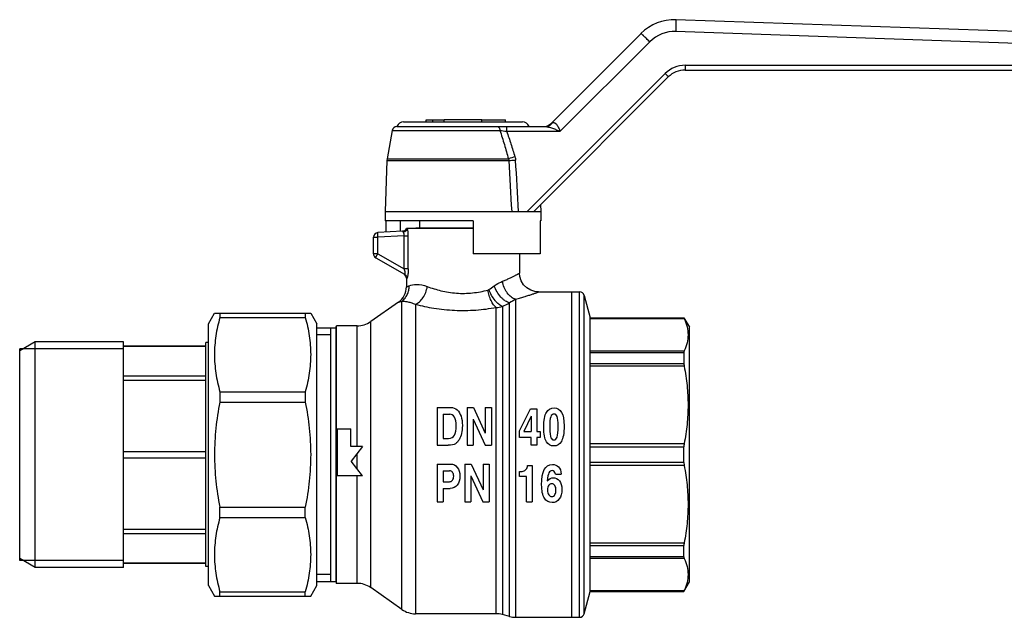
# Model space of a CAD drawing. Units: millimetres. Extents: x 34 to 405, y 35 to 267.
# Drawn here: x 34 to 243, y 139 to 266 of the extents above; entities that cross this region are included whole.
import ezdxf

# ---------------------------------------------------------------- set-up
doc = ezdxf.new("R2010")
doc.units = ezdxf.units.MM
doc.header["$LTSCALE"] = 23.1
doc.layers.get('0').update_dxf_attribs({"linetype": 'CONTINUOUS'})
doc.layers.add('ALL_ASSEM_MEMBER', color=7, linetype='CONTINUOUS')

# ---------------------------------------------------------------- blocks, each defined once
blk = doc.blocks.new('A1')
at = {"layer": 'ALL_ASSEM_MEMBER', "color": 7, "linetype": 'Continuous'}
for p, q in [((277.26, 262.05), (173.51, 265.67)), ((278.27, 259.52), (173.51, 263.17)), ((166.09, 262.75), (147.08, 243.74)), ((167.94, 260.98), (148.97, 242.01)), ((175.42, 255.01), (307.35, 255.01)), ((175.45, 256.01), (308.35, 256.01)), ((141.97, 225.01), (171.21, 254.25)), ((143.35, 225.01), (171.88, 253.55)), ((120.55, 244.01), (120.55, 244.41)), ((120.55, 244.41), (124.35, 244.41)), ((121.93, 244.01), (121.93, 244.41)), ((124.35, 244.01), (124.35, 244.51)), ((124.35, 244.51), (132.35, 244.51)), ((132.35, 244.01), (132.35, 244.51)), ((132.35, 244.41), (137.36, 244.41)), ((137.36, 244.01), (137.36, 244.41)), ((113.32, 242.19), (112.26, 236.18)), ((113.32, 242.19), (136.19, 242.19)), ((114.31, 243.01), (145.69, 243.01)), ((115.76, 244.01), (140.93, 244.01)), ((137.6, 242.01), (148.97, 242.01)), ((112.26, 236.18), (112.23, 235.84)), ((112.26, 236.18), (137.98, 236.18)), ((112.23, 235.84), (111.85, 225.01)), ((112.23, 235.84), (138.08, 235.84)), ((144.8, 226.46), (144.85, 225.01)), ((111.85, 225.01), (111.85, 223.01)), ((111.85, 225.01), (144.85, 225.01)), ((144.85, 225.01), (144.85, 223.01)), ((130.5, 223.01), (111.85, 223.01)), ((111.99, 223.01), (111.99, 220.61)), ((115.02, 223.01), (115.02, 220.77)), ((116.35, 221.45), (130.5, 221.45)), ((118.35, 221.51), (118.35, 221.45)), ((118.35, 221.51), (130.5, 221.51)), ((118.85, 221.45), (118.85, 221.51)), ((119.1, 223.01), (119.1, 221.51)), ((130.5, 223.01), (130.5, 216.01)), ((144.71, 223.01), (144.71, 216.01)), ((144.85, 223.01), (144.71, 223.01)), ((109.35, 216.05), (109.35, 219.53)), ((109.35, 219.53), (110.3, 219.53)), ((115.53, 220.8), (110.3, 220.52)), ((115.84, 219.82), (110.3, 219.53)), ((110.3, 216.05), (110.3, 219.53)), ((115.84, 212.85), (115.84, 219.82)), ((115.84, 219.82), (116.75, 219.82)), ((116.75, 212.85), (116.75, 219.82)), ((110.3, 216.05), (109.35, 216.05)), ((109.85, 215.19), (115.92, 211.68)), ((110.3, 216.05), (115.84, 212.85)), ((144.71, 216.01), (130.5, 216.01)), ((140.35, 216.01), (140.35, 211.95)), ((116.75, 212.85), (115.84, 212.85)), ((116.35, 210.86), (116.35, 209.04)), ((116.42, 210.81), (116.35, 210.86)), ((144.35, 207.95), (153.08, 207.95)), ((151.35, 207.95), (151.35, 138.95)), ((153.08, 138.95), (153.08, 207.95)), ((154.05, 139.69), (154.05, 207.2)), ((154.05, 207.2), (155.32, 202.45)), ((114.64, 205.76), (108.77, 201.65)), ((115.39, 140.6), (115.39, 205.99)), ((118.26, 205.32), (118.26, 139.7)), ((135.39, 139.7), (135.39, 204.66)), ((136.69, 204.87), (136.69, 139.53)), ((138.21, 139.12), (138.21, 205.61)), ((139.51, 206.38), (139.51, 138.95)), ((74.35, 201.2), (75.65, 203.45)), ((75.65, 203.45), (96.05, 203.45)), ((76.8, 203.45), (76.8, 202.53)), ((76.8, 202.53), (94.89, 202.53)), ((94.89, 203.45), (94.89, 202.53)), ((96.05, 203.45), (97.35, 201.2)), ((74.35, 145.7), (74.35, 201.2)), ((97.35, 145.7), (97.35, 201.2)), ((101.35, 200.32), (101.55, 200.75)), ((101.55, 178.93), (101.55, 200.75)), ((105.9, 200.75), (101.55, 200.75)), ((105.9, 175.18), (105.9, 200.75)), ((108.77, 145.24), (108.77, 201.65)), ((155.32, 144.45), (155.32, 202.45)), ((155.32, 202.45), (175.19, 202.45)), ((175.19, 202.4), (155.32, 202.4)), ((175.25, 202.25), (155.32, 202.25)), ((175.19, 202.45), (175.19, 202.4)), ((175.19, 202.45), (176.35, 200.45)), ((176.35, 146.45), (176.35, 200.45)), ((97.35, 200.32), (101.35, 200.32)), ((100.35, 198.84), (97.35, 198.84)), ((100.35, 146.57), (100.35, 200.32)), ((101.35, 200.32), (101.35, 146.57)), ((37.64, 197.35), (34.35, 195.45)), ((37.64, 149.54), (37.64, 197.35)), ((56.35, 197.35), (37.64, 197.35)), ((56.35, 149.54), (56.35, 197.35)), ((73.85, 196.45), (56.35, 196.45)), ((56.35, 196.44), (73.85, 196.44)), ((73.85, 149.7), (73.85, 197.2)), ((74.35, 197.2), (73.85, 197.2)), ((34.35, 151.02), (34.35, 195.87)), ((56.35, 195.87), (34.35, 195.87)), ((155.32, 195.46), (175.25, 195.46)), ((155.32, 195.1), (175.19, 195.1)), ((175.19, 195.1), (175.19, 192.73)), ((175.19, 192.73), (155.32, 192.73)), ((175.25, 192.17), (155.32, 192.17)), ((56.35, 190.18), (73.85, 190.18)), ((56.35, 189.22), (73.85, 189.22)), ((76.8, 186.78), (76.8, 184.58)), ((76.8, 186.78), (94.89, 186.78)), ((94.89, 186.78), (94.89, 184.58)), ((76.8, 184.58), (94.89, 184.58)), ((122.85, 183.45), (122.85, 175.45)), ((122.85, 183.45), (125.69, 183.45)), ((124.15, 182.01), (124.15, 176.88)), ((124.15, 182.01), (125.52, 182.01)), ((129.23, 183.45), (129.23, 175.45)), ((129.23, 183.45), (130.6, 183.45)), ((130.6, 183.45), (133.08, 177.97)), ((133.08, 183.45), (133.08, 177.97)), ((133.08, 183.45), (134.38, 183.45)), ((134.38, 183.45), (134.38, 175.45)), ((140.35, 178.49), (142.66, 183.17)), ((142.66, 183.17), (144.02, 183.17)), ((144.02, 183.17), (144.02, 178.33)), ((130.53, 180.94), (130.53, 175.45)), ((130.53, 180.94), (133.04, 175.45)), ((142.79, 181.58), (141.27, 178.33)), ((142.79, 181.58), (142.79, 178.33)), ((101.55, 178.93), (104.55, 178.93)), ((101.73, 168.93), (101.73, 178.93)), ((104.55, 175.18), (104.55, 178.93)), ((140.35, 177.11), (140.35, 178.49)), ((141.27, 178.33), (142.79, 178.33)), ((144.02, 178.33), (144.71, 178.33)), ((144.71, 178.33), (144.71, 177.11)), ((122.85, 175.45), (125.21, 175.45)), ((124.15, 176.88), (125.29, 176.88)), ((129.23, 175.45), (130.53, 175.45)), ((133.04, 175.45), (134.38, 175.45)), ((142.79, 177.11), (140.35, 177.11)), ((142.79, 175.45), (142.79, 177.11)), ((144.02, 175.45), (142.79, 175.45)), ((144.02, 177.11), (144.02, 175.45)), ((144.71, 177.11), (144.02, 177.11)), ((155.32, 175.77), (175.25, 175.77)), ((56.35, 174.13), (73.85, 174.13)), ((107.05, 175.18), (104.55, 175.18)), ((107.05, 175.18), (104.65, 172.05)), ((105.9, 170.42), (105.9, 173.68)), ((155.32, 175.12), (175.19, 175.12)), ((175.19, 171.77), (175.19, 175.12)), ((56.35, 172.77), (73.85, 172.77)), ((107.05, 168.93), (104.65, 172.05)), ((122.85, 171.45), (122.85, 163.45)), ((122.85, 171.45), (125.74, 171.45)), ((128.74, 171.45), (128.74, 163.45)), ((128.74, 171.45), (130.1, 171.45)), ((130.1, 171.45), (132.59, 165.97)), ((132.59, 171.45), (132.59, 165.97)), ((132.59, 171.45), (133.89, 171.45)), ((133.89, 171.45), (133.89, 163.45)), ((175.19, 171.77), (155.32, 171.77)), ((124.15, 170.01), (124.15, 167.7)), ((124.15, 170.01), (125.49, 170.01)), ((140.35, 168.78), (140.35, 169.84)), ((142.05, 171.17), (143.01, 171.17)), ((143.01, 171.17), (143.01, 163.45)), ((147.93, 169.31), (149.19, 169.31)), ((175.25, 171.12), (155.32, 171.12)), ((101.55, 146.15), (101.55, 168.93)), ((107.05, 168.93), (101.55, 168.93)), ((105.9, 146.15), (105.9, 168.93)), ((124.15, 167.7), (125.47, 167.7)), ((130.04, 168.94), (132.55, 163.45)), ((130.04, 168.94), (130.04, 163.45)), ((141.78, 168.78), (140.35, 168.78)), ((141.78, 163.45), (141.78, 168.78)), ((124.15, 166.26), (124.15, 163.45)), ((124.15, 166.26), (125.62, 166.26)), ((122.85, 163.45), (124.15, 163.45)), ((128.74, 163.45), (130.04, 163.45)), ((132.55, 163.45), (133.89, 163.45)), ((141.78, 163.45), (143.01, 163.45)), ((76.8, 160.11), (76.8, 162.31)), ((76.8, 162.31), (94.89, 162.31)), ((94.89, 160.11), (94.89, 162.31)), ((76.8, 160.11), (94.89, 160.11)), ((56.35, 157.67), (73.85, 157.67)), ((56.35, 156.71), (73.85, 156.71)), ((155.32, 154.72), (175.25, 154.72)), ((155.32, 154.16), (175.19, 154.16)), ((175.19, 151.79), (175.19, 154.16)), ((37.64, 149.54), (34.35, 151.45)), ((56.35, 151.02), (34.35, 151.02)), ((56.35, 150.46), (73.85, 150.46)), ((73.85, 150.45), (56.35, 150.45)), ((175.19, 151.79), (155.32, 151.79)), ((175.25, 151.43), (155.32, 151.43)), ((56.35, 149.54), (37.64, 149.54)), ((74.35, 149.7), (73.85, 149.7)), ((100.35, 148.05), (97.35, 148.05)), ((97.35, 146.57), (101.35, 146.57)), ((101.35, 146.57), (101.55, 146.15)), ((105.9, 146.15), (101.55, 146.15)), ((175.19, 144.45), (176.35, 146.45)), ((74.35, 145.7), (75.65, 143.45)), ((76.8, 143.45), (76.8, 144.36)), ((76.8, 144.36), (94.89, 144.36)), ((94.89, 143.45), (94.89, 144.36)), ((96.05, 143.45), (97.35, 145.7)), ((115.39, 140.6), (108.77, 145.24)), ((154.05, 139.69), (155.32, 144.45)), ((155.32, 144.64), (175.25, 144.64)), ((155.32, 144.49), (175.19, 144.49)), ((155.32, 144.45), (175.19, 144.45)), ((175.19, 144.45), (175.19, 144.49)), ((75.65, 143.45), (96.05, 143.45)), ((135.39, 139.7), (118.26, 139.7)), ((138.21, 139.12), (136.69, 139.53)), ((139.51, 138.95), (153.08, 138.95))]:
    blk.add_line(p, q, dxfattribs=at)
blk.add_lwpolyline([(144.35, 207.95), (143.61, 208.02), (142.7, 208.3), (141.88, 208.8), (141.21, 209.47), (140.71, 210.28), (140.42, 211.19), (140.35, 211.95)], dxfattribs=at)
for centre, radius, start, end in [((173.16, 255.68), 10, 87.9996, 135.0004), ((173.24, 255.68), 7.5, 88, 135), ((175.45, 250.01), 6, 90.0001, 134.9999), ((175.42, 250.01), 5, 89.9992, 135.0007), ((114.31, 242.01), 1, 90, 170), ((115.76, 242.51), 1.5, 90, 160.5288), ((165.92, 478.25), 237.92, 262.8221, 263.1649), ((140.93, 242.51), 1.5, 19.4712, 90), ((145.31, 245.51), 2.5, 269.9999, 315), ((193.5, 61.19), 183.59, 107.1464, 107.6001), ((-4627.62, -53.1), 4775.87, 3.33837, 3.46952), ((115.41, 221.79), 1, 276.9459, 339.6708), ((110.35, 219.53), 1, 93, 180), ((110.35, 216.05), 1, 180, 240), ((115.35, 210.86), 1, 0, 55.2538), ((112.35, 209.04), 4, 305, 0), ((109.67, 244.81), 43.66, 303.5887, 305.413), ((153.08, 206.95), 1, 15, 90), ((135.2, 209.94), 5.29, 272.0919, 286.3416), ((108.66, 264.18), 65.6, 295.2903, 296.775), ((143.67, 197.89), 9.45, 116.1178, 125.2469), ((105.9, 205.75), 5, 270, 305), ((105.9, 141.15), 5, 55, 90), ((118.26, 144.7), 5, 235, 270), ((135.39, 134.7), 5, 75, 90), ((139.51, 143.95), 5, 255, 270), ((153.08, 139.95), 1, 270, 345)]:
    blk.add_arc(centre, radius, start, end, dxfattribs=at)
for points, knots in [([(173.51, 263.17), (173.51, 263.34), (173.52, 263.66), (173.53, 264.12), (173.54, 264.48), (173.54, 264.75), (173.54, 264.93), (173.54, 265.1), (173.54, 265.24), (173.54, 265.37), (173.53, 265.47), (173.53, 265.56), (173.52, 265.62), (173.52, 265.65), (173.51, 265.67), (173.51, 265.67), (173.51, 265.67)], [0, 0, 0, 0, 0.194682, 0.381842, 0.554334, 0.632981, 0.705543, 0.771319, 0.829686, 0.880086, 0.922042, 0.955169, 0.979177, 0.993928, 0.997912, 1, 1, 1, 1]), ([(167.94, 260.98), (167.82, 261.1), (167.59, 261.33), (167.26, 261.66), (166.99, 261.92), (166.79, 262.12), (166.66, 262.24), (166.53, 262.36), (166.42, 262.46), (166.33, 262.55), (166.25, 262.62), (166.19, 262.67), (166.15, 262.71), (166.13, 262.72), (166.11, 262.74), (166.1, 262.75), (166.09, 262.75), (166.09, 262.75), (166.09, 262.75)], [0, 0, 0, 0, 0.193521, 0.380317, 0.553007, 0.631892, 0.704742, 0.770838, 0.829522, 0.880213, 0.922415, 0.955715, 0.968923, 0.979797, 0.988316, 0.994473, 0.998295, 1, 1, 1, 1]), ([(175.45, 256.01), (175.45, 255.95), (175.45, 255.82), (175.45, 255.63), (175.45, 255.46), (175.45, 255.33), (175.44, 255.24), (175.44, 255.18), (175.44, 255.13), (175.43, 255.09), (175.43, 255.06), (175.43, 255.03), (175.42, 255.02), (175.42, 255.01), (175.42, 255.01), (175.42, 255.01)], [0, 0, 0, 0, 0.194611, 0.381753, 0.554244, 0.705469, 0.771256, 0.829639, 0.880049, 0.922021, 0.955153, 0.979173, 0.993925, 0.997912, 1, 1, 1, 1]), ([(171.21, 254.25), (171.26, 254.21), (171.34, 254.12), (171.47, 253.99), (171.59, 253.87), (171.68, 253.78), (171.74, 253.72), (171.78, 253.67), (171.81, 253.64), (171.84, 253.61), (171.86, 253.58), (171.87, 253.57), (171.88, 253.56), (171.88, 253.55), (171.88, 253.55), (171.88, 253.55), (171.88, 253.55)], [0, 0, 0, 0, 0.19613, 0.384022, 0.556684, 0.707694, 0.773286, 0.831441, 0.881608, 0.923337, 0.956231, 0.980015, 0.988425, 0.994506, 0.998291, 1, 1, 1, 1]), ([(135.67, 243.01), (135.7, 243.01), (135.77, 243), (135.88, 242.94), (135.99, 242.83), (136.08, 242.65), (136.15, 242.43), (136.18, 242.27), (136.19, 242.19)], [0, 0, 0, 0, 0.087595, 0.181779, 0.34453, 0.538086, 0.759345, 1, 1, 1, 1]), ([(136.19, 242.19), (136.51, 241.19), (137.12, 239.2), (137.7, 237.19), (137.98, 236.18)], [0, 0, 0, 0, 0.499997, 1, 1, 1, 1]), ([(137.57, 243.01), (137.57, 243.01), (137.57, 243.01), (137.57, 243), (137.57, 242.99), (137.58, 242.97), (137.58, 242.93), (137.58, 242.89), (137.59, 242.84), (137.59, 242.78), (137.59, 242.69), (137.59, 242.56), (137.6, 242.39), (137.6, 242.2), (137.6, 242.08), (137.6, 242.01)], [0, 0, 0, 0, 0.002088, 0.006075, 0.020827, 0.044847, 0.077979, 0.119951, 0.170361, 0.228744, 0.294531, 0.445756, 0.618247, 0.805389, 1, 1, 1, 1]), ([(145.69, 243.01), (145.85, 243.01), (146.16, 243.05), (146.61, 243.21), (147.02, 243.47), (147.25, 243.7), (147.35, 243.83)], [0, 0, 0, 0, 0.244685, 0.49175, 0.743141, 1, 1, 1, 1]), ([(145.69, 243.01), (145.96, 243.01), (146.37, 242.95), (146.9, 242.8), (147.45, 242.62), (148.14, 242.36), (148.69, 242.13), (148.97, 242.01)], [0, 0, 0, 0, 0.232123, 0.354553, 0.48031, 0.738274, 1, 1, 1, 1]), ([(147.08, 243.74), (147.08, 243.74), (147.09, 243.74), (147.09, 243.75), (147.1, 243.75), (147.12, 243.75), (147.15, 243.76), (147.19, 243.78), (147.26, 243.8), (147.31, 243.81), (147.35, 243.83)], [0, 0, 0, 0, 0.010972, 0.030031, 0.0582, 0.14105, 0.257495, 0.404716, 0.579644, 1, 1, 1, 1]), ([(147.35, 243.83), (147.39, 243.84), (147.47, 243.86), (147.59, 243.86), (147.7, 243.83), (147.82, 243.79), (147.93, 243.71), (148.08, 243.58), (148.25, 243.37), (148.44, 243.08), (148.62, 242.74), (148.8, 242.38), (148.91, 242.14), (148.97, 242.01)], [0, 0, 0, 0, 0.045989, 0.090457, 0.135103, 0.18173, 0.231728, 0.285875, 0.406949, 0.542999, 0.68986, 0.84341, 1, 1, 1, 1]), ([(137.6, 242.01), (137.91, 241.12), (138.52, 239.33), (139.09, 237.52), (139.37, 236.62)], [0, 0, 0, 0, 0.499996, 1, 1, 1, 1]), ([(137.98, 236.18), (138.02, 236.1), (138.06, 235.99), (138.08, 235.87), (138.08, 235.84)], [0, 0, 0, 0, 0.749061, 1, 1, 1, 1]), ([(138.08, 235.84), (138.19, 235.84), (138.66, 235.87), (139.13, 235.9), (139.5, 235.92)], [0, 0, 0, 0, 0.226434, 1, 1, 1, 1]), ([(116.41, 221.45), (116.35, 221.27), (116.1, 220.94), (115.72, 220.81), (115.53, 220.8)], [0, 0, 0, 0, 0.500693, 1, 1, 1, 1]), ([(116.57, 221.45), (116.55, 221.35), (116.48, 221.15), (116.28, 220.9), (115.99, 220.71), (115.77, 220.64), (115.66, 220.63)], [0, 0, 0, 0, 0.229366, 0.475118, 0.734728, 1, 1, 1, 1]), ([(116.75, 219.82), (116.75, 220.12), (116.73, 220.56), (116.65, 221.1), (116.6, 221.34), (116.57, 221.45)], [0, 0, 0, 0, 0.55709, 0.79993, 1, 1, 1, 1]), ([(110.3, 219.53), (110.29, 219.59), (110.29, 219.72), (110.28, 219.9), (110.28, 220.07), (110.27, 220.22), (110.27, 220.34), (110.28, 220.43), (110.28, 220.48), (110.29, 220.5), (110.29, 220.52), (110.29, 220.52), (110.3, 220.52)], [0, 0, 0, 0, 0.194128, 0.381103, 0.553186, 0.704042, 0.828026, 0.920365, 0.953602, 0.977807, 0.992997, 1, 1, 1, 1]), ([(115.53, 220.8), (115.54, 220.8), (115.56, 220.8), (115.58, 220.77), (115.6, 220.74), (115.61, 220.71), (115.62, 220.7)], [0, 0, 0, 0, 0.192617, 0.393109, 0.654423, 1, 1, 1, 1]), ([(115.62, 220.7), (115.62, 220.69), (115.63, 220.67), (115.65, 220.64), (115.66, 220.63)], [0, 0, 0, 0, 0.225307, 1, 1, 1, 1]), ([(115.66, 220.63), (115.72, 220.52), (115.82, 220.25), (115.84, 219.97), (115.84, 219.82)], [0, 0, 0, 0, 0.439375, 1, 1, 1, 1]), ([(109.85, 215.19), (109.85, 215.19), (109.85, 215.2), (109.85, 215.21), (109.86, 215.23), (109.88, 215.28), (109.91, 215.35), (109.97, 215.45), (110.03, 215.58), (110.11, 215.73), (110.2, 215.89), (110.26, 216), (110.3, 216.05)], [0, 0, 0, 0, 0.00654, 0.021462, 0.045434, 0.078438, 0.170309, 0.293887, 0.444538, 0.616779, 0.804445, 1, 1, 1, 1]), ([(115.84, 212.85), (115.86, 212.78), (115.91, 212.64), (115.95, 212.47), (115.98, 212.32), (116, 212.22), (116.02, 212.14), (116.02, 212.07), (116.03, 211.99), (116.03, 211.87), (116.02, 211.76), (116, 211.7), (115.97, 211.68), (115.95, 211.67), (115.93, 211.67), (115.92, 211.68)], [0, 0, 0, 0, 0.17566, 0.349535, 0.434685, 0.517599, 0.597426, 0.63586, 0.673042, 0.805075, 0.9017, 0.934752, 0.958962, 0.978517, 1, 1, 1, 1]), ([(115.92, 211.68), (116.07, 211.59), (116.33, 211.34), (116.42, 210.99), (116.42, 210.81)], [0, 0, 0, 0, 0.49919, 1, 1, 1, 1]), ([(116.75, 212.85), (116.75, 212.72), (116.75, 212.47), (116.72, 212.1), (116.69, 211.8), (116.66, 211.57), (116.63, 211.37), (116.59, 211.17), (116.54, 210.99), (116.49, 210.89), (116.47, 210.84), (116.45, 210.82), (116.44, 210.81), (116.42, 210.81), (116.42, 210.81)], [0, 0, 0, 0, 0.182882, 0.36197, 0.531733, 0.611151, 0.685661, 0.815673, 0.913646, 0.948598, 0.973672, 0.982642, 0.989562, 1, 1, 1, 1]), ([(136.72, 210.2), (136.99, 210.31), (137.49, 210.52), (138.21, 210.85), (138.74, 211.1), (139.12, 211.29), (139.37, 211.42), (139.59, 211.54), (139.79, 211.64), (139.95, 211.73), (140.09, 211.8), (140.19, 211.86), (140.25, 211.89), (140.28, 211.91), (140.31, 211.93), (140.33, 211.94), (140.34, 211.94), (140.35, 211.94), (140.35, 211.95)], [0, 0, 0, 0, 0.215549, 0.410315, 0.581809, 0.657999, 0.727363, 0.78956, 0.844262, 0.891159, 0.929967, 0.960437, 0.972478, 0.982356, 0.990057, 0.995571, 0.998889, 1, 1, 1, 1]), ([(115.39, 205.99), (115.64, 206.18), (116.08, 206.61), (116.57, 207.4), (116.87, 208.3), (116.92, 208.93), (116.91, 209.24)], [0, 0, 0, 0, 0.245721, 0.494295, 0.745887, 1, 1, 1, 1]), ([(116.35, 209.04), (116.35, 209.04), (116.35, 209.04), (116.36, 209.04), (116.37, 209.05), (116.39, 209.05), (116.41, 209.06), (116.44, 209.07), (116.5, 209.09), (116.58, 209.12), (116.67, 209.15), (116.79, 209.19), (116.87, 209.22), (116.91, 209.24)], [0, 0, 0, 0, 0.00393, 0.015713, 0.035348, 0.062831, 0.098157, 0.141316, 0.251077, 0.392002, 0.563941, 0.766711, 1, 1, 1, 1]), ([(116.91, 209.24), (117.4, 209.42), (118.72, 209.65), (120.04, 209.37), (120.78, 209.09)], [0, 0, 0, 0, 0.394664, 1, 1, 1, 1]), ([(118.26, 205.32), (118.57, 205.43), (119.18, 205.84), (119.91, 206.72), (120.48, 207.83), (120.71, 208.66), (120.78, 209.09)], [0, 0, 0, 0, 0.210118, 0.454047, 0.72268, 1, 1, 1, 1]), ([(120.78, 209.09), (121.72, 208.74), (123.74, 208.11), (126.97, 207.59), (130.35, 207.64), (132.57, 208.07), (133.63, 208.35)], [0, 0, 0, 0, 0.229073, 0.484487, 0.748332, 1, 1, 1, 1]), ([(134.97, 209.23), (135.11, 209.33), (135.67, 209.71), (136.26, 210.01), (136.72, 210.2)], [0, 0, 0, 0, 0.265549, 1, 1, 1, 1]), ([(138.21, 205.61), (138.06, 205.64), (137.75, 205.76), (137.29, 206.02), (136.83, 206.38), (136.22, 207), (135.54, 207.94), (135.13, 208.79), (134.97, 209.23)], [0, 0, 0, 0, 0.092254, 0.197085, 0.313986, 0.441405, 0.717114, 1, 1, 1, 1]), ([(139.51, 206.38), (139.16, 206.48), (138.48, 206.86), (137.8, 207.58), (137.35, 208.29), (136.97, 209.1), (136.79, 209.75), (136.72, 210.2)], [0, 0, 0, 0, 0.216261, 0.461131, 0.59251, 0.727509, 1, 1, 1, 1]), ([(135.39, 204.66), (135.29, 204.73), (135.09, 204.91), (134.7, 205.37), (134.27, 206.13), (133.87, 207.18), (133.7, 207.96), (133.63, 208.35)], [0, 0, 0, 0, 0.090347, 0.193383, 0.433868, 0.709162, 1, 1, 1, 1]), ([(136.69, 204.87), (136.56, 204.91), (136.29, 205.05), (135.91, 205.33), (135.51, 205.7), (134.98, 206.31), (134.38, 207.22), (133.99, 208.02), (133.82, 208.44)], [0, 0, 0, 0, 0.087421, 0.189311, 0.304728, 0.431902, 0.710439, 1, 1, 1, 1]), ([(139.51, 206.38), (139.86, 206.47), (140.52, 206.66), (141.46, 206.95), (142.29, 207.22), (142.9, 207.43), (143.32, 207.57), (143.58, 207.67), (143.81, 207.75), (144, 207.82), (144.13, 207.86), (144.21, 207.9), (144.26, 207.91), (144.3, 207.93), (144.32, 207.94), (144.34, 207.94), (144.35, 207.95), (144.35, 207.95)], [0, 0, 0, 0, 0.213536, 0.407447, 0.578933, 0.72502, 0.787598, 0.842709, 0.890011, 0.929196, 0.959987, 0.972161, 0.982151, 0.98994, 0.995519, 0.998875, 1, 1, 1, 1]), ([(114.64, 205.76), (114.66, 205.77), (114.72, 205.79), (114.86, 205.83), (115.1, 205.9), (115.29, 205.96), (115.39, 205.99)], [0, 0, 0, 0, 0.06351, 0.253224, 0.566697, 1, 1, 1, 1]), ([(115.39, 205.99), (115.75, 206), (116.38, 205.93), (117.34, 205.69), (117.94, 205.46), (118.26, 205.32)], [0, 0, 0, 0, 0.358531, 0.639774, 1, 1, 1, 1]), ([(118.26, 205.32), (119.56, 204.99), (122.3, 204.42), (126.6, 203.97), (131.03, 204.02), (133.97, 204.4), (135.39, 204.66)], [0, 0, 0, 0, 0.231883, 0.4869, 0.748488, 1, 1, 1, 1]), ([(76.8, 202.53), (76.44, 201.25), (75.85, 198.64), (75.54, 194.66), (75.85, 190.67), (76.44, 188.07), (76.8, 186.78)], [0, 0, 0, 0, 0.251273, 0.5, 0.748727, 1, 1, 1, 1]), ([(94.89, 202.53), (95.26, 201.25), (95.84, 198.64), (96.15, 194.66), (95.84, 190.67), (95.26, 188.07), (94.89, 186.78)], [0, 0, 0, 0, 0.251273, 0.5, 0.748727, 1, 1, 1, 1]), ([(175.19, 202.4), (175.19, 202.39), (175.2, 202.38), (175.21, 202.34), (175.23, 202.3), (175.24, 202.27), (175.25, 202.25)], [0, 0, 0, 0, 0.106984, 0.310607, 0.609518, 1, 1, 1, 1]), ([(175.25, 202.25), (175.5, 201.71), (175.91, 200.6), (176.13, 198.85), (175.91, 197.11), (175.5, 196), (175.25, 195.46)], [0, 0, 0, 0, 0.255478, 0.5, 0.744522, 1, 1, 1, 1]), ([(175.25, 195.46), (175.23, 195.41), (175.2, 195.29), (175.19, 195.17), (175.19, 195.1)], [0, 0, 0, 0, 0.440524, 1, 1, 1, 1]), ([(175.19, 192.73), (175.19, 192.69), (175.2, 192.5), (175.23, 192.31), (175.25, 192.17)], [0, 0, 0, 0, 0.229172, 1, 1, 1, 1]), ([(175.25, 192.17), (175.51, 190.82), (175.92, 188.09), (176.13, 183.97), (175.92, 179.85), (175.51, 177.12), (175.25, 175.77)], [0, 0, 0, 0, 0.250176, 0.5, 0.749824, 1, 1, 1, 1]), ([(76.8, 184.58), (76.43, 182.75), (75.85, 179.05), (75.65, 175.31), (75.65, 173.45)], [0, 0, 0, 0, 0.500017, 1, 1, 1, 1]), ([(94.89, 184.58), (95.26, 182.75), (95.84, 179.05), (96.05, 175.31), (96.05, 173.45)], [0, 0, 0, 0, 0.500017, 1, 1, 1, 1]), ([(175.25, 175.77), (175.24, 175.72), (175.21, 175.5), (175.19, 175.29), (175.19, 175.12)], [0, 0, 0, 0, 0.242291, 1, 1, 1, 1]), ([(75.65, 173.45), (75.65, 171.58), (75.85, 167.84), (76.43, 164.14), (76.8, 162.31)], [0, 0, 0, 0, 0.499984, 1, 1, 1, 1]), ([(96.05, 173.45), (96.05, 171.58), (95.84, 167.84), (95.26, 164.14), (94.89, 162.31)], [0, 0, 0, 0, 0.499984, 1, 1, 1, 1]), ([(175.19, 171.77), (175.19, 171.71), (175.2, 171.5), (175.22, 171.28), (175.25, 171.12)], [0, 0, 0, 0, 0.256342, 1, 1, 1, 1]), ([(175.25, 171.12), (175.51, 169.77), (175.92, 167.05), (176.13, 162.92), (175.92, 158.8), (175.51, 156.07), (175.25, 154.72)], [0, 0, 0, 0, 0.250176, 0.5, 0.749824, 1, 1, 1, 1]), ([(76.8, 160.11), (76.44, 158.82), (75.85, 156.22), (75.54, 152.23), (75.85, 148.25), (76.44, 145.64), (76.8, 144.36)], [0, 0, 0, 0, 0.251273, 0.5, 0.748727, 1, 1, 1, 1]), ([(94.89, 160.11), (95.26, 158.82), (95.84, 156.22), (96.15, 152.23), (95.84, 148.25), (95.26, 145.64), (94.89, 144.36)], [0, 0, 0, 0, 0.251273, 0.5, 0.748727, 1, 1, 1, 1]), ([(175.25, 154.72), (175.24, 154.67), (175.21, 154.49), (175.19, 154.3), (175.19, 154.16)], [0, 0, 0, 0, 0.269237, 1, 1, 1, 1]), ([(175.19, 151.79), (175.19, 151.72), (175.2, 151.6), (175.23, 151.48), (175.25, 151.43)], [0, 0, 0, 0, 0.559476, 1, 1, 1, 1]), ([(175.25, 151.43), (175.5, 150.89), (175.91, 149.79), (176.13, 148.04), (175.91, 146.29), (175.5, 145.19), (175.25, 144.64)], [0, 0, 0, 0, 0.255478, 0.5, 0.744522, 1, 1, 1, 1]), ([(175.25, 144.64), (175.24, 144.62), (175.23, 144.59), (175.21, 144.55), (175.2, 144.52), (175.19, 144.5), (175.19, 144.49)], [0, 0, 0, 0, 0.390482, 0.689393, 0.893016, 1, 1, 1, 1])]:
    blk.add_open_spline(points, degree=3, knots=knots, dxfattribs=at)
for points in [[(139.37, 236.62), (139.44, 236.39), (139.48, 236.16), (139.5, 235.92)], [(138.08, 235.84), (138.28, 232.23), (138.47, 228.62), (138.67, 225.01)], [(133.63, 208.35), (133.7, 208.37), (133.77, 208.41), (133.82, 208.44)], [(126.52, 181.38), (126.27, 181.8), (125.93, 182.01), (125.52, 182.01)], [(125.69, 183.45), (126.29, 183.45), (126.77, 183.27), (127.13, 182.93)], [(127.13, 182.93), (127.48, 182.58), (127.75, 182.14), (127.93, 181.59)], [(145.48, 179.25), (145.48, 180.72), (145.67, 181.77), (146.04, 182.4)], [(146.04, 182.4), (146.41, 183.03), (146.95, 183.35), (147.66, 183.35)], [(147.65, 182.06), (147.32, 182.06), (147.09, 181.86), (146.95, 181.47)], [(148.31, 181.52), (148.17, 181.88), (147.95, 182.06), (147.65, 182.06)], [(147.66, 183.35), (149.07, 183.35), (149.78, 182.09), (149.78, 179.58)], [(126.91, 179.58), (126.91, 180.36), (126.78, 180.95), (126.52, 181.38)], [(126.52, 177.57), (126.78, 178.04), (126.91, 178.71), (126.91, 179.58)], [(128.21, 179.61), (128.21, 178.38), (127.98, 177.38), (127.51, 176.61)], [(127.93, 181.59), (128.12, 181.04), (128.21, 180.38), (128.21, 179.61)], [(146.95, 181.47), (146.81, 181.08), (146.74, 180.31), (146.74, 179.16)], [(148.52, 179.53), (148.52, 180.5), (148.45, 181.16), (148.31, 181.52)], [(149.78, 179.58), (149.78, 177.97), (149.58, 176.85), (149.2, 176.22)], [(125.29, 176.88), (125.85, 176.88), (126.27, 177.11), (126.52, 177.57)], [(146.05, 176.18), (145.67, 176.78), (145.48, 177.8), (145.48, 179.25)], [(146.74, 179.16), (146.74, 178.05), (146.82, 177.35), (146.97, 177.04)], [(148.32, 177.18), (148.45, 177.6), (148.52, 178.38), (148.52, 179.53)], [(126.73, 175.76), (126.44, 175.55), (125.93, 175.45), (125.21, 175.45)], [(127.51, 176.61), (127.28, 176.24), (127.03, 175.96), (126.73, 175.76)], [(147.61, 175.28), (146.94, 175.28), (146.42, 175.58), (146.05, 176.18)], [(146.97, 177.04), (147.12, 176.72), (147.34, 176.57), (147.63, 176.57)], [(149.2, 176.22), (148.82, 175.59), (148.29, 175.28), (147.61, 175.28)], [(147.63, 176.57), (147.96, 176.57), (148.2, 176.77), (148.32, 177.18)], [(125.74, 171.45), (126.32, 171.45), (126.78, 171.21), (127.14, 170.75)], [(145.02, 167.05), (145.02, 169.91), (145.78, 171.35), (147.29, 171.35)], [(147.29, 171.35), (148.41, 171.35), (149.04, 170.66), (149.19, 169.31)], [(126.11, 169.71), (125.94, 169.91), (125.73, 170.01), (125.49, 170.01)], [(126.37, 168.87), (126.37, 169.22), (126.29, 169.51), (126.11, 169.71)], [(127.14, 170.75), (127.49, 170.28), (127.68, 169.65), (127.68, 168.88)], [(140.35, 169.84), (140.79, 169.84), (141.11, 169.89), (141.3, 169.98)], [(141.3, 169.98), (141.49, 170.08), (141.65, 170.21), (141.77, 170.37)], [(141.77, 170.37), (141.89, 170.53), (141.98, 170.8), (142.05, 171.17)], [(146.57, 169.61), (146.4, 169.31), (146.28, 168.74), (146.21, 167.88)], [(147.24, 170.06), (146.97, 170.06), (146.74, 169.9), (146.57, 169.61)], [(147.93, 169.31), (147.82, 169.81), (147.59, 170.06), (147.24, 170.06)], [(125.47, 167.7), (125.73, 167.7), (125.94, 167.8), (126.11, 168)], [(126.11, 168), (126.29, 168.21), (126.37, 168.5), (126.37, 168.87)], [(127.68, 168.88), (127.68, 168.08), (127.49, 167.45), (127.12, 166.98)], [(145.6, 164.21), (145.21, 164.83), (145.02, 165.78), (145.02, 167.05)], [(146.21, 167.88), (146.61, 168.33), (147.04, 168.55), (147.48, 168.55)], [(147.18, 167.26), (146.92, 167.26), (146.7, 167.15), (146.54, 166.94)], [(147.82, 166.9), (147.66, 167.14), (147.44, 167.26), (147.18, 167.26)], [(147.48, 168.55), (148, 168.55), (148.43, 168.33), (148.78, 167.88)], [(148.78, 167.88), (149.14, 167.44), (149.32, 166.83), (149.32, 166.06)], [(127.12, 166.98), (126.75, 166.5), (126.25, 166.26), (125.62, 166.26)], [(146.54, 166.94), (146.36, 166.73), (146.28, 166.41), (146.28, 165.96)], [(146.28, 165.96), (146.28, 165.51), (146.36, 165.17), (146.53, 164.93)], [(147.19, 164.57), (147.48, 164.57), (147.7, 164.69), (147.84, 164.96)], [(148.06, 165.93), (148.06, 166.34), (147.97, 166.66), (147.82, 166.9)], [(147.84, 164.96), (147.98, 165.22), (148.06, 165.54), (148.06, 165.93)], [(149.32, 166.06), (149.32, 165.23), (149.12, 164.55), (148.75, 164.04)], [(147.23, 163.28), (146.54, 163.28), (145.99, 163.59), (145.6, 164.21)], [(146.53, 164.93), (146.7, 164.69), (146.92, 164.57), (147.19, 164.57)], [(148.75, 164.04), (148.38, 163.53), (147.87, 163.28), (147.23, 163.28)]]:
    blk.add_open_spline(points, degree=3, dxfattribs=at)

msp = doc.modelspace()

# ---------------------------------------------------------------- block references
msp.add_blockref('A1', (0, 0))

doc.saveas('drawing.dxf')
